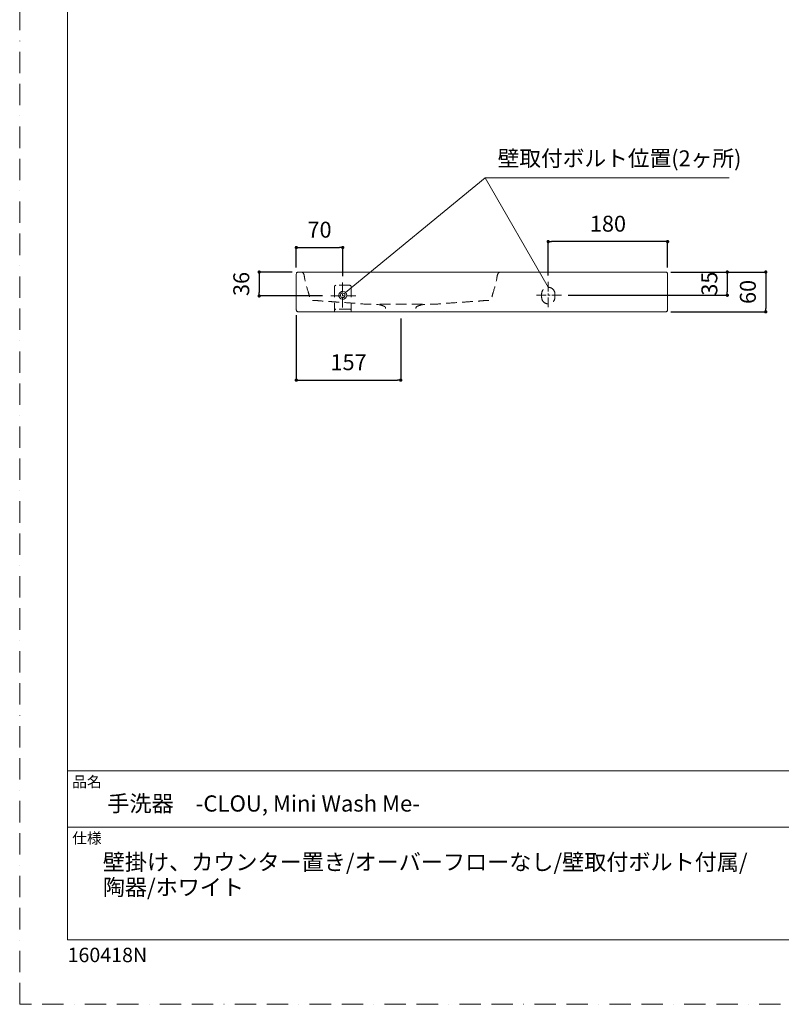
# Model space of a CAD drawing. Units: millimetres. Extents: x 0 to 2100, y 0 to 2970.
# Drawn here: x 0 to 1149, y 0 to 1485 of the extents above; entities that cross this region are included whole.
import ezdxf

# ---------------------------------------------------------------- set-up
doc = ezdxf.new("R2010")
doc.units = ezdxf.units.MM
doc.header["$LTSCALE"] = 50.8
doc.header["$PDMODE"] = 1
doc.header["$PDSIZE"] = -2
for name, pattern in [('BORDER', [44.45, 12.7, -6.35, 12.7, -6.35, 0, -6.35]), ('CENTER', [50.8, 31.75, -6.35, 6.35, -6.35]), ('HIDDEN', [9.525, 6.35, -3.175])]:
    doc.linetypes.add(name, pattern=pattern)
for name, color, linetype, lineweight in [('DIM', 7, 'Continuous', 13), ('MODEL', 7, 'Continuous', 20), ('TEMPLATE', 7, 'Continuous', 20)]:
    doc.layers.add(name, color=color, linetype=linetype, lineweight=lineweight)
doc.layers.add('PRINT BORDER', color=4, linetype='BORDER', lineweight=20, plot=False)
doc.styles.add('ＭＳ ゴシック', font='msgothic.ttc', dxfattribs={"bigfont": 'ＭＳ ゴシック'})
doc.dimstyles.new('tfrom線あり', dxfattribs={"dimtxt": 24, "dimasz": 5, "dimexe": 0, "dimexo": 10, "dimgap": 15, "dimtad": 1, "dimdec": 0, "dimzin": 11, "dimdsep": 46, "dimtxsty": 'ＭＳ ゴシック', "dimblk": 'DOT', "dimcen": 0, "dimazin": 0, "dimtfac": 1, "dimtdec": 1, "dimtix": 1, "dimtofl": 0, "dimtmove": 0, "dimatfit": 0, "dimldrblk": 'DOT', "dimfxl": 1, "dimfrac": 2, "dimtolj": 1, "dimtzin": 11, "dimarcsym": 0})

# ---------------------------------------------------------------- blocks, each defined once
blk = doc.blocks.new('_DOT')
at = {"color": 0, "linetype": 'ByBlock', "lineweight": -2}
blk.add_line((-0.5, 0), (-1, 0), dxfattribs=at)
at = {"color": 0, "linetype": 'ByBlock', "lineweight": -2, "const_width": 0.5}
blk.add_lwpolyline([(-0.25, 0, 1), (0.25, 0, 1)], format="xyb", close=True, dxfattribs=at)
blk = doc.blocks.new('*D76')
at = {"layer": 'Defpoints', "color": 0}
for p in [(420.8, 1104.4), (361.2, 1068.4), (466.8, 1068.4)]:
    blk.add_point(p, dxfattribs=at)
at = {"layer": 'DIM', "color": 0, "linetype": 'Continuous', "lineweight": -2}
for p, q in [((410.8, 1104.4), (361.2, 1104.4)), ((361.2, 1099.4), (361.2, 1073.4)), ((456.8, 1068.4), (361.2, 1068.4))]:
    blk.add_line(p, q, dxfattribs=at)
at = {"layer": 'DIM', "color": 0, "lineweight": -2, "xscale": 5, "yscale": 5, "zscale": 5}
for p, rotation in [((361.2, 1104.4), 90), ((361.2, 1068.4), 270)]:
    blk.add_blockref('_DOT', p, dxfattribs=dict(at, rotation=rotation))
at = {"layer": 'DIM', "color": 0, "linetype": 'Continuous', "insert": (334.2, 1086.4), "char_height": 24, "attachment_point": 5, "rotation": 90, "style": 'ＭＳ ゴシック'}
blk.add_mtext('\\A1;36', dxfattribs=at)
blk = doc.blocks.new('*D77')
at = {"layer": 'Defpoints', "color": 0}
for p in [(487.2, 1141.3), (417.2, 1101.1), (487.2, 1088.4)]:
    blk.add_point(p, dxfattribs=at)
at = {"layer": 'DIM', "color": 0, "linetype": 'Continuous', "lineweight": -2}
for p, q in [((417.2, 1111.1), (417.2, 1141.3)), ((422.2, 1141.3), (482.2, 1141.3)), ((487.2, 1098.4), (487.2, 1141.3))]:
    blk.add_line(p, q, dxfattribs=at)
at = {"layer": 'DIM', "color": 0, "lineweight": -2, "xscale": 5, "yscale": 5, "zscale": 5, "rotation": 180}
blk.add_blockref('_DOT', (417.2, 1141.3), dxfattribs=at)
at = {"layer": 'DIM', "color": 0, "lineweight": -2, "xscale": 5, "yscale": 5, "zscale": 5}
blk.add_blockref('_DOT', (487.2, 1141.3), dxfattribs=at)
at = {"layer": 'DIM', "color": 0, "linetype": 'Continuous', "insert": (452.2, 1168.3), "char_height": 24, "attachment_point": 5, "style": 'ＭＳ ゴシック'}
blk.add_mtext('\\A1;70', dxfattribs=at)
blk = doc.blocks.new('*D80')
at = {"layer": 'Defpoints', "color": 0}
for p in [(982.4, 1104.4), (817.1, 1069.4), (1067.2, 1069.4)]:
    blk.add_point(p, dxfattribs=at)
at = {"layer": 'DIM', "color": 0, "linetype": 'Continuous', "lineweight": -2}
for p, q in [((992.4, 1104.4), (1067.2, 1104.4)), ((1067.2, 1099.4), (1067.2, 1074.4)), ((827.1, 1069.4), (1067.2, 1069.4))]:
    blk.add_line(p, q, dxfattribs=at)
at = {"layer": 'DIM', "color": 0, "lineweight": -2, "xscale": 5, "yscale": 5, "zscale": 5}
for p, rotation in [((1067.2, 1104.4), 90), ((1067.2, 1069.4), 270)]:
    blk.add_blockref('_DOT', p, dxfattribs=dict(at, rotation=rotation))
at = {"layer": 'DIM', "color": 0, "linetype": 'Continuous', "insert": (1040.2, 1086.9), "char_height": 24, "attachment_point": 5, "rotation": 90, "style": 'ＭＳ ゴシック'}
blk.add_mtext('\\A1;35', dxfattribs=at)
blk = doc.blocks.new('*D81')
at = {"layer": 'Defpoints', "color": 0}
for p in [(417.2, 1049.4), (574.7, 1044.4), (574.7, 941.4)]:
    blk.add_point(p, dxfattribs=at)
at = {"layer": 'DIM', "color": 0, "linetype": 'Continuous', "lineweight": -2}
for p, q in [((417.2, 1039.4), (417.2, 941.4)), ((574.7, 1034.4), (574.7, 941.4)), ((422.2, 941.4), (569.7, 941.4))]:
    blk.add_line(p, q, dxfattribs=at)
at = {"layer": 'DIM', "color": 0, "lineweight": -2, "xscale": 5, "yscale": 5, "zscale": 5, "rotation": 180}
blk.add_blockref('_DOT', (417.2, 941.4), dxfattribs=at)
at = {"layer": 'DIM', "color": 0, "lineweight": -2, "xscale": 5, "yscale": 5, "zscale": 5}
blk.add_blockref('_DOT', (574.7, 941.4), dxfattribs=at)
at = {"layer": 'DIM', "color": 0, "linetype": 'Continuous', "insert": (496, 968.4), "char_height": 24, "attachment_point": 5, "style": 'ＭＳ ゴシック'}
blk.add_mtext('\\A1;157', dxfattribs=at)
blk = doc.blocks.new('*D116')
at = {"layer": 'Defpoints', "color": 0}
for p in [(972.2, 1104.4), (972.2, 1044.4), (1125.2, 1044.4)]:
    blk.add_point(p, dxfattribs=at)
at = {"layer": 'DIM', "color": 0, "linetype": 'Continuous', "lineweight": -2}
for p, q in [((982.2, 1104.4), (1125.2, 1104.4)), ((1125.2, 1099.4), (1125.2, 1049.4)), ((982.2, 1044.4), (1125.2, 1044.4))]:
    blk.add_line(p, q, dxfattribs=at)
at = {"layer": 'DIM', "color": 0, "lineweight": -2, "xscale": 5, "yscale": 5, "zscale": 5}
for p, rotation in [((1125.2, 1104.4), 90), ((1125.2, 1044.4), 270)]:
    blk.add_blockref('_DOT', p, dxfattribs=dict(at, rotation=rotation))
at = {"layer": 'DIM', "color": 0, "linetype": 'Continuous', "insert": (1098.2, 1074.4), "char_height": 24, "attachment_point": 5, "rotation": 90, "style": 'ＭＳ ゴシック'}
blk.add_mtext('\\A1;60', dxfattribs=at)
blk = doc.blocks.new('*D117')
at = {"layer": 'Defpoints', "color": 0}
for p in [(797.2, 1150.3), (977.2, 1101.4), (797.2, 1089.4)]:
    blk.add_point(p, dxfattribs=at)
at = {"layer": 'DIM', "color": 0, "linetype": 'Continuous', "lineweight": -2}
for p, q in [((797.2, 1099.4), (797.2, 1150.3)), ((972.2, 1150.3), (802.2, 1150.3)), ((977.2, 1111.4), (977.2, 1150.3))]:
    blk.add_line(p, q, dxfattribs=at)
at = {"layer": 'DIM', "color": 0, "lineweight": -2, "xscale": 5, "yscale": 5, "zscale": 5, "rotation": 180}
blk.add_blockref('_DOT', (797.2, 1150.3), dxfattribs=at)
at = {"layer": 'DIM', "color": 0, "lineweight": -2, "xscale": 5, "yscale": 5, "zscale": 5}
blk.add_blockref('_DOT', (977.2, 1150.3), dxfattribs=at)
at = {"layer": 'DIM', "color": 0, "linetype": 'Continuous', "insert": (887.2, 1177.3), "char_height": 24, "attachment_point": 5, "style": 'ＭＳ ゴシック'}
blk.add_mtext('\\A1;180', dxfattribs=at)

msp = doc.modelspace()

# ---------------------------------------------------------------- linework, layer by layer
at = {"layer": 'DIM', "linetype": 'Continuous'}
for p in [(491.6, 1073.3), (797.2, 1081.4), (1069.8, 1246.6)]:
    msp.add_line(p, (701.8, 1246.6), dxfattribs=at)
at = {"layer": 'DIM', "linetype": 'CENTER', "lineweight": 0, "ltscale": 0.009}
for p, q in [((487.1, 1088.5), (487.1, 1048.4)), ((797.2, 1089.4), (797.2, 1049.3)), ((817.3, 1069.4), (777.1, 1069.4)), ((507.2, 1068.4), (467, 1068.4))]:
    msp.add_line(p, q, dxfattribs=at)
at = {"layer": 'DIM', "linetype": 'HIDDEN', "ltscale": 0.05}
msp.add_line((607.6, 1055.8), (539.2, 1055.8), dxfattribs=at)
at = {"layer": 'MODEL', "linetype": 'Continuous'}
for p, q in [((417.2, 1099.4), (417.2, 1049.4)), ((972.2, 1104.4), (422.2, 1104.4)), ((977.2, 1049.4), (977.2, 1099.4)), ((422.2, 1044.4), (437.2, 1044.4)), ((437.2, 1044.4), (972.2, 1044.4)), ((474.9, 1044.4), (476.9, 1044.4)), ((497.9, 1044.4), (476.9, 1044.4)), ((497.9, 1044.4), (499.9, 1044.4))]:
    msp.add_line(p, q, dxfattribs=at)
at = {"layer": 'MODEL', "linetype": 'HIDDEN', "ltscale": 0.05}
for p, q in [((497.9, 1084.4), (476.9, 1084.4)), ((474.9, 1082.4), (474.9, 1047.4)), ((499.9, 1082.4), (499.9, 1047.4)), ((787.2, 1071.4), (787.2, 1066.4)), ((807.2, 1066.4), (807.2, 1071.4)), ((474.9, 1044.4), (474.9, 1047.4)), ((497.9, 1048.4), (476.9, 1048.4)), ((499.9, 1047.4), (499.9, 1044.4))]:
    msp.add_line(p, q, dxfattribs=at)
for points in [[(483.1, 1073.8), (481.7, 1072), (481.2, 1069.7), (481.5, 1067.4), (482.7, 1065.3), (484.5, 1063.9), (486.8, 1063.4), (489.1, 1063.7), (491.2, 1064.8), (492.6, 1066.7), (493.2, 1069), (492.8, 1071.3), (491.6, 1073.3), (489.8, 1074.7), (487.5, 1075.4), (485.2, 1075), (483.1, 1073.8)], [(485.4, 1072.4), (486.8, 1072.7), (488, 1072.7), (489.3, 1072), (490.2, 1071), (490.7, 1069.7), (490.5, 1068.3), (489.8, 1067.1), (488.7, 1066.2), (487.5, 1065.8), (486.1, 1066), (485, 1066.6), (484.2, 1067.6), (483.6, 1069), (483.8, 1070.3), (484.3, 1071.5), (485.4, 1072.4)]]:
    msp.add_lwpolyline(points, dxfattribs=at)
for centre, radius, start, end in [((476.9, 1082.4), 2, 90, 180), ((497.9, 1082.4), 2, 0, 90), ((797.2, 1071.4), 10, 0, 180), ((797.2, 1066.4), 10, 180, 0), ((476.9, 1046.4), 2, 90, 180), ((497.9, 1046.4), 2, 0, 90)]:
    msp.add_arc(centre, radius, start, end, dxfattribs=at)
at = {"layer": 'MODEL', "linetype": 'Continuous'}
for points, knots in [([(417.2, 1101.4), (417.2, 1101.8), (417.3, 1102.2), (417.6, 1102.9), (417.8, 1103.2), (418.4, 1103.8), (418.7, 1104), (419.4, 1104.3), (419.8, 1104.4), (420.2, 1104.4)], [0, 0, 0, 0, 0.25, 0.25, 0.5, 0.5, 0.75, 0.75, 1, 1, 1, 1]), ([(417.2, 1101.4), (417.2, 1101.4), (417.2, 1101.4), (417.2, 1101.4), (417.2, 1101.3), (417.2, 1101.3), (417.2, 1101.2), (417.2, 1101.2), (417.2, 1101.1), (417.2, 1101), (417.2, 1100.9), (417.2, 1100.8), (417.2, 1100.8)], [0, 0, 0, 0, 0.108753, 0.213985, 0.316219, 0.416027, 0.514021, 0.61085, 0.707184, 0.803705, 0.90109, 1, 1, 1, 1]), ([(417.2, 1100.8), (417.2, 1100.8), (417.2, 1100.7), (417.2, 1100.6), (417.2, 1100.5), (417.2, 1100.4), (417.2, 1100.2), (417.2, 1100.1), (417.2, 1100), (417.2, 1099.8), (417.2, 1099.7), (417.2, 1099.5), (417.2, 1099.4), (417.2, 1099.4)], [0, 0, 0, 0, 0.089991, 0.178673, 0.26654, 0.3541, 0.441863, 0.53034, 0.620027, 0.7114, 0.804912, 0.900982, 1, 1, 1, 1]), ([(420.8, 1104.4), (420.7, 1104.4), (420.7, 1104.4), (420.6, 1104.4), (420.5, 1104.4), (420.4, 1104.4), (420.4, 1104.4), (420.3, 1104.4), (420.3, 1104.4), (420.3, 1104.4), (420.2, 1104.4), (420.2, 1104.4), (420.2, 1104.4), (420.2, 1104.4)], [0, 0, 0, 0, 0.089991, 0.178673, 0.26654, 0.3541, 0.441863, 0.53034, 0.620027, 0.7114, 0.804912, 0.900982, 1, 1, 1, 1]), ([(422.2, 1104.4), (422.2, 1104.4), (422, 1104.4), (421.9, 1104.4), (421.7, 1104.4), (421.6, 1104.4), (421.4, 1104.4), (421.3, 1104.4), (421.1, 1104.4), (421, 1104.4), (420.9, 1104.4), (420.8, 1104.4), (420.8, 1104.4)], [0, 0, 0, 0, 0.108753, 0.213985, 0.316219, 0.416027, 0.514021, 0.61085, 0.707184, 0.803705, 0.90109, 1, 1, 1, 1]), ([(973.7, 1104.4), (973.6, 1104.4), (973.6, 1104.4), (973.4, 1104.4), (973.3, 1104.4), (973.2, 1104.4), (973.1, 1104.4), (973, 1104.4), (972.8, 1104.4), (972.7, 1104.4), (972.5, 1104.4), (972.4, 1104.4), (972.3, 1104.4), (972.2, 1104.4)], [0, 0, 0, 0, 0.089991, 0.178673, 0.26654, 0.3541, 0.441863, 0.53034, 0.620027, 0.7114, 0.804912, 0.900982, 1, 1, 1, 1]), ([(974.2, 1104.4), (974.2, 1104.4), (974.2, 1104.4), (974.2, 1104.4), (974.2, 1104.4), (974.1, 1104.4), (974.1, 1104.4), (974, 1104.4), (973.9, 1104.4), (973.9, 1104.4), (973.8, 1104.4), (973.7, 1104.4), (973.7, 1104.4)], [0, 0, 0, 0, 0.108753, 0.213985, 0.316219, 0.416027, 0.514021, 0.61085, 0.707184, 0.803705, 0.90109, 1, 1, 1, 1]), ([(974.2, 1104.4), (974.6, 1104.4), (975, 1104.3), (975.7, 1104), (976.1, 1103.8), (976.6, 1103.2), (976.8, 1102.9), (977.1, 1102.2), (977.2, 1101.8), (977.2, 1101.4)], [0, 0, 0, 0, 0.25, 0.25, 0.5, 0.5, 0.75, 0.75, 1, 1, 1, 1]), ([(977.2, 1100.8), (977.2, 1100.8), (977.2, 1100.9), (977.2, 1101), (977.2, 1101.1), (977.2, 1101.1), (977.2, 1101.2), (977.2, 1101.3), (977.2, 1101.3), (977.2, 1101.3), (977.2, 1101.4), (977.2, 1101.4), (977.2, 1101.4), (977.2, 1101.4)], [0, 0, 0, 0, 0.089991, 0.178673, 0.26654, 0.3541, 0.441863, 0.53034, 0.620027, 0.7114, 0.804912, 0.900982, 1, 1, 1, 1]), ([(977.2, 1099.4), (977.2, 1099.4), (977.2, 1099.5), (977.2, 1099.7), (977.2, 1099.9), (977.2, 1100), (977.2, 1100.2), (977.2, 1100.3), (977.2, 1100.4), (977.2, 1100.6), (977.2, 1100.7), (977.2, 1100.8), (977.2, 1100.8)], [0, 0, 0, 0, 0.108753, 0.213985, 0.316219, 0.416027, 0.514021, 0.61085, 0.707184, 0.803705, 0.90109, 1, 1, 1, 1]), ([(417.2, 1049.4), (417.2, 1049.3), (417.2, 1049.2), (417.2, 1049), (417.2, 1048.9), (417.2, 1048.7), (417.2, 1048.6), (417.2, 1048.4), (417.2, 1048.3), (417.2, 1048.2), (417.2, 1048), (417.2, 1048), (417.2, 1047.9)], [0, 0, 0, 0, 0.108753, 0.213985, 0.316219, 0.416027, 0.514021, 0.61085, 0.707184, 0.803705, 0.90109, 1, 1, 1, 1]), ([(417.2, 1047.9), (417.2, 1047.9), (417.2, 1047.8), (417.2, 1047.7), (417.2, 1047.7), (417.2, 1047.6), (417.2, 1047.5), (417.2, 1047.5), (417.2, 1047.4), (417.2, 1047.4), (417.2, 1047.4), (417.2, 1047.4), (417.2, 1047.4), (417.2, 1047.4)], [0, 0, 0, 0, 0.089991, 0.178673, 0.26654, 0.3541, 0.441863, 0.53034, 0.620027, 0.7114, 0.804912, 0.900982, 1, 1, 1, 1]), ([(420.2, 1044.4), (419.8, 1044.4), (419.4, 1044.5), (418.7, 1044.8), (418.4, 1045), (417.8, 1045.5), (417.6, 1045.9), (417.3, 1046.6), (417.2, 1047), (417.2, 1047.4)], [0, 0, 0, 0, 0.25, 0.25, 0.5, 0.5, 0.75, 0.75, 1, 1, 1, 1]), ([(420.2, 1044.4), (420.2, 1044.4), (420.2, 1044.4), (420.2, 1044.4), (420.3, 1044.4), (420.3, 1044.4), (420.4, 1044.4), (420.4, 1044.4), (420.5, 1044.4), (420.6, 1044.4), (420.7, 1044.4), (420.7, 1044.4), (420.8, 1044.4)], [0, 0, 0, 0, 0.108753, 0.213985, 0.316219, 0.416027, 0.514021, 0.61085, 0.707184, 0.803705, 0.90109, 1, 1, 1, 1]), ([(420.8, 1044.4), (420.8, 1044.4), (420.9, 1044.4), (421, 1044.4), (421.1, 1044.4), (421.2, 1044.4), (421.4, 1044.4), (421.5, 1044.4), (421.6, 1044.4), (421.8, 1044.4), (421.9, 1044.4), (422.1, 1044.4), (422.2, 1044.4), (422.2, 1044.4)], [0, 0, 0, 0, 0.089991, 0.178673, 0.26654, 0.3541, 0.441863, 0.53034, 0.620027, 0.7114, 0.804912, 0.900982, 1, 1, 1, 1]), ([(972.2, 1044.4), (972.3, 1044.4), (972.4, 1044.4), (972.6, 1044.4), (972.7, 1044.4), (972.9, 1044.4), (973, 1044.4), (973.2, 1044.4), (973.3, 1044.4), (973.4, 1044.4), (973.5, 1044.4), (973.6, 1044.4), (973.7, 1044.4)], [0, 0, 0, 0, 0.108753, 0.213985, 0.316219, 0.416027, 0.514021, 0.61085, 0.707184, 0.803705, 0.90109, 1, 1, 1, 1]), ([(973.7, 1044.4), (973.7, 1044.4), (973.8, 1044.4), (973.8, 1044.4), (973.9, 1044.4), (974, 1044.4), (974.1, 1044.4), (974.1, 1044.4), (974.1, 1044.4), (974.2, 1044.4), (974.2, 1044.4), (974.2, 1044.4), (974.2, 1044.4), (974.2, 1044.4)], [0, 0, 0, 0, 0.089991, 0.178673, 0.26654, 0.3541, 0.441863, 0.53034, 0.620027, 0.7114, 0.804912, 0.900982, 1, 1, 1, 1]), ([(977.2, 1047.4), (977.2, 1047), (977.1, 1046.6), (976.8, 1045.9), (976.6, 1045.5), (976.1, 1045), (975.7, 1044.8), (975, 1044.5), (974.6, 1044.4), (974.2, 1044.4)], [0, 0, 0, 0, 0.25, 0.25, 0.5, 0.5, 0.75, 0.75, 1, 1, 1, 1]), ([(977.2, 1047.9), (977.2, 1048), (977.2, 1048), (977.2, 1048.1), (977.2, 1048.3), (977.2, 1048.4), (977.2, 1048.5), (977.2, 1048.6), (977.2, 1048.8), (977.2, 1048.9), (977.2, 1049.1), (977.2, 1049.2), (977.2, 1049.3), (977.2, 1049.4)], [0, 0, 0, 0, 0.089991, 0.178673, 0.26654, 0.3541, 0.441863, 0.53034, 0.620027, 0.7114, 0.804912, 0.900982, 1, 1, 1, 1]), ([(977.2, 1047.4), (977.2, 1047.4), (977.2, 1047.4), (977.2, 1047.4), (977.2, 1047.4), (977.2, 1047.5), (977.2, 1047.5), (977.2, 1047.6), (977.2, 1047.6), (977.2, 1047.7), (977.2, 1047.8), (977.2, 1047.9), (977.2, 1047.9)], [0, 0, 0, 0, 0.108753, 0.213985, 0.316219, 0.416027, 0.514021, 0.61085, 0.707184, 0.803705, 0.90109, 1, 1, 1, 1])]:
    msp.add_open_spline(points, degree=3, knots=knots, dxfattribs=at)
at = {"layer": 'MODEL', "linetype": 'HIDDEN', "ltscale": 0.05}
for points in [[(424.7, 1104.4), (425.6, 1104.1), (427.4, 1103.6), (429.3, 1099.6), (430.1, 1089.4), (434, 1078.5), (436.9, 1068.5), (437.6, 1064.5), (438.9, 1062.2), (441.5, 1061.4), (447.1, 1061.6), (456.2, 1060.6), (468.2, 1059.9), (484.4, 1058.7), (503.7, 1057.6), (524.6, 1055.4), (539.8, 1056.1), (548, 1053.5), (552.1, 1051.9), (551.8, 1047.9), (551.5, 1045.6), (551.4, 1044.4)], [(724.7, 1104.4), (723.9, 1104.1), (722.1, 1103.6), (720.1, 1099.6), (719.3, 1089.4), (715.4, 1078.5), (712.5, 1068.5), (711.8, 1064.5), (710.5, 1062.2), (707.9, 1061.4), (702.3, 1061.6), (693.3, 1060.6), (681.3, 1059.9), (665, 1058.7), (645.7, 1057.6), (624.8, 1055.4), (609.6, 1056.1), (601.4, 1053.5), (597.4, 1051.9), (597.7, 1047.9), (597.9, 1045.6), (598, 1044.4)]]:
    msp.add_open_spline(points, degree=3, knots=[0, 0, 0, 0, 2.527103, 5.429988, 12.37439, 33.280444, 39.735881, 43.499246, 45.652099, 47.160715, 51.310188, 62.564053, 74.307529, 87.458393, 111.371765, 132.190739, 151.007662, 155.363428, 158.9227, 162.282531, 166.042542, 166.042542, 166.042542, 166.042542], dxfattribs=at)
at = {"layer": 'PRINT BORDER', "ltscale": 0.05}
msp.add_lwpolyline([(0, 0), (0, 2970), (2100, 2970), (2100, 0)], close=True, dxfattribs=at)
at = {"layer": 'TEMPLATE'}
for p, q in [((2022.2, 352.1), (72.2, 352.1)), ((2022.2, 267.1), (72.2, 267.1))]:
    msp.add_line(p, q, dxfattribs=at)
at = {"layer": 'TEMPLATE', "flags": 128}
msp.add_lwpolyline([(2022.2, 2897.1), (72.2, 2897.1), (72.2, 97.1), (2022.2, 97.1), (2022.2, 2897.1)], dxfattribs=at)

# ---------------------------------------------------------------- texts
at = {"layer": 'DIM', "insert": (720.8, 1287.9), "char_height": 24, "width": 542.92, "attachment_point": 1, "line_spacing_factor": 0.982293, "style": 'ＭＳ ゴシック'}
msp.add_mtext('{\\C7;壁取付ボルト位置(2ヶ所)}', dxfattribs=at)
at = {"layer": 'TEMPLATE', "attachment_point": 1, "line_spacing_factor": 0.782827, "style": 'ＭＳ ゴシック'}
for s, insert, char_height in [('品名', (79.2, 343.7), 16.29), ('{手洗器\u3000-CLOU, Mini Wash Me-}', (132.2, 315.1), 24.433), ('仕様', (79.2, 258.7), 16.29), ('{160418N}', (72.2, 85.3), 21.72)]:
    msp.add_mtext(s, dxfattribs=dict(at, insert=insert, char_height=char_height))
at = {"layer": 'TEMPLATE', "insert": (125.3, 226.8), "char_height": 24.433, "width": 1172.207, "attachment_point": 1, "line_spacing_factor": 0.933179, "style": 'ＭＳ ゴシック'}
msp.add_mtext('{壁掛け、カウンター置き/オーバーフローなし/壁取付ボルト付属/\\P陶器/ホワイト}', dxfattribs=at)

# ---------------------------------------------------------------- dimensions: what is measured, and where the dimension line sits
at = {"layer": 'DIM', "linetype": 'Continuous'}
for base, p1, p2, picture, middle in [((797.2, 1150.3), (977.2, 1101.4), (797.2, 1089.4), '*D117', (887.2, 1177.3)), ((487.2, 1141.3), (417.2, 1101.1), (487.2, 1088.4), '*D77', (452.2, 1168.3)), ((574.71735, 941.41166), (417.217353, 1049.373355), (574.71735, 1044.373355), '*D81', (495.967352, 968.41166))]:
    dim = msp.add_linear_dim(base=base, p1=p1, p2=p2, dimstyle='tfrom線あり', override={"dimpost": '<>'}, dxfattribs=at)
    dim.commit()
    dim.dimension.update_dxf_attribs({"geometry": picture, "text_midpoint": middle})
for base, p1, p2, picture, middle in [((361.2, 1068.4), (420.8, 1104.4), (466.8, 1068.4), '*D76', (361.2, 1086.4)), ((1067.2, 1069.4), (982.4, 1104.4), (817.1, 1069.4), '*D80', (1067.2, 1086.9))]:
    dim = msp.add_linear_dim(base=base, p1=p1, p2=p2, angle=90, dimstyle='tfrom線あり', override={"dimpost": '<>'}, dxfattribs=at)
    dim.commit()
    dim.dimension.update_dxf_attribs({"geometry": picture, "text_midpoint": middle, "dimtype": 160})
dim = msp.add_linear_dim(base=(1125.2, 1044.4), p1=(972.2, 1104.4), p2=(972.2, 1044.4), angle=90, dimstyle='tfrom線あり', override={"dimpost": '<>'}, dxfattribs=at)
dim.commit()
dim.dimension.update_dxf_attribs({"geometry": '*D116', "text_midpoint": (1098.2, 1074.4)})

doc.saveas('drawing.dxf')
